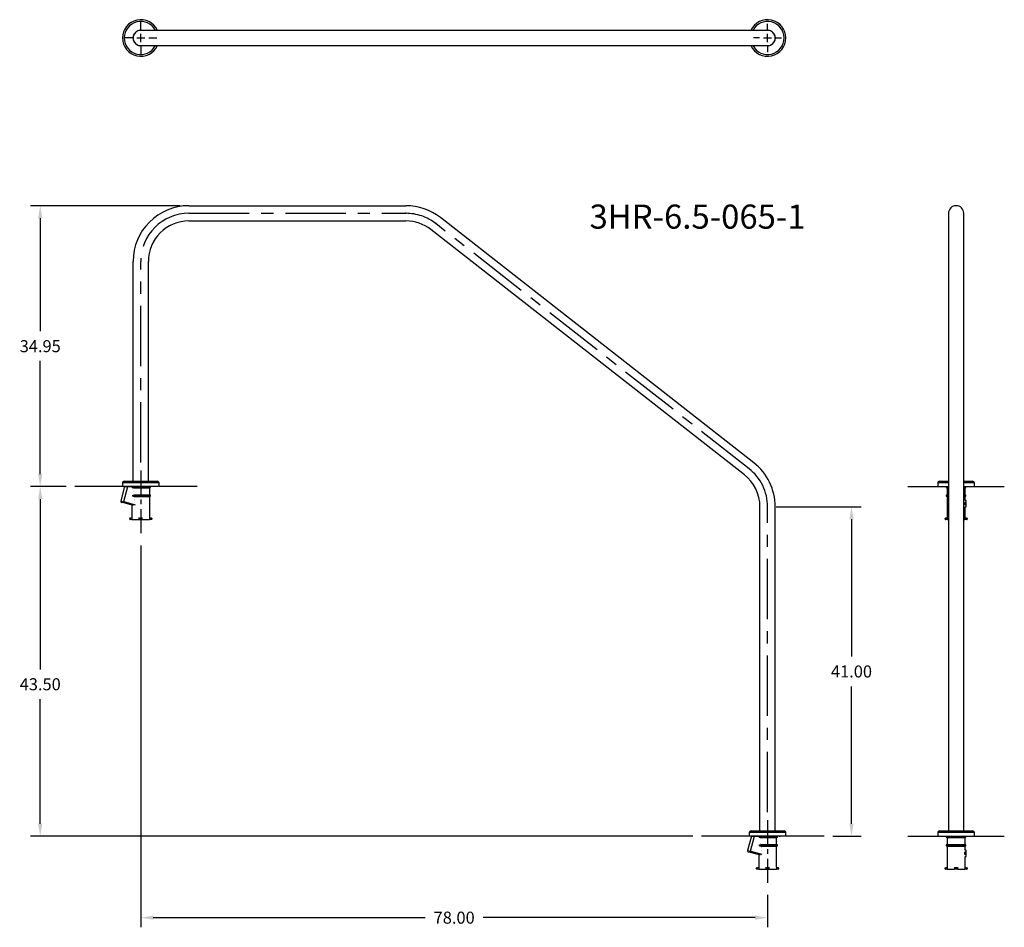
# Model space of a CAD drawing. Extents: x -15 to 107, y -11 to 102.
import ezdxf

# ---------------------------------------------------------------- set-up
doc = ezdxf.new("R2010")
doc.units = 0
doc.header["$LTSCALE"] = 6
doc.header["$MEASUREMENT"] = 0
doc.header["$PDSIZE"] = -1
doc.linetypes.add('CENTER', pattern=[2, 1.25, -0.25, 0.25, -0.25])
doc.linetypes.add('CENTERX2', pattern=[0.8, 0.5, -0.1, 0.1, -0.1])
doc.layers.get('0').update_dxf_attribs({"linetype": 'CONTINUOUS'})
doc.layers.get('DEFPOINTS').update_dxf_attribs({"linetype": 'CONTINUOUS'})
doc.styles.add('ARIAL', font='ARIAL.TTF')
doc.dimstyles.get("Standard").update_dxf_attribs({"dimtxt": 0.18, "dimasz": 0.18, "dimexe": 0.18, "dimexo": 0.0625, "dimgap": 0.09, "dimtad": 0, "dimtih": 1, "dimtoh": 1, "dimdec": 4, "dimzin": 0, "dimtxsty": 'STANDARD', "dimcen": 0.09, "dimazin": 3, "dimtfac": 1, "dimtdec": 4, "dimtofl": 0, "dimtmove": 0, "dimatfit": 3, "dimtolj": 1, "dimtzin": 0})

# ---------------------------------------------------------------- blocks, each defined once
blk = doc.blocks.new('*D16')
at = {"color": 0}
for p, q in [((0, 36.19), (0, -11.33)), ((78, -7.31), (78, -11.33)), ((1.56, -10.13), (35.4, -10.13)), ((76.44, -10.13), (42.6, -10.13))]:
    blk.add_line(p, q, dxfattribs=at)
for points in [[(1.56, -9.87), (1.56, -10.39), (0, -10.13)], [(76.44, -9.87), (76.44, -10.39), (78, -10.13)]]:
    blk.add_solid(points, dxfattribs=at)
at = {"layer": 'DEFPOINTS', "color": 0}
for p in [(0, 37.27), (78, -6.23), (78, -10.13)]:
    blk.add_point(p, dxfattribs=at)
at = {"color": 0, "insert": (39, -10.13), "char_height": 1.5, "attachment_point": 5, "style": 'ARIAL'}
blk.add_mtext('\\A1;78.00', dxfattribs=at)
blk = doc.blocks.new('*D17')
at = {"color": 0}
for p, q in [((-9.3, 43.5), (-13.71, 43.5)), ((-12.51, 41.94), (-12.51, 20.76)), ((-12.51, 1.56), (-12.51, 17.07)), ((68.7, 0), (-13.71, 0))]:
    blk.add_line(p, q, dxfattribs=at)
for points in [[(-12.77, 41.94), (-12.25, 41.94), (-12.51, 43.5)], [(-12.77, 1.56), (-12.25, 1.56), (-12.51, 0)]]:
    blk.add_solid(points, dxfattribs=at)
at = {"layer": 'DEFPOINTS', "color": 0}
for p in [(-8.22, 43.5), (-12.51, 0), (69.78, 0)]:
    blk.add_point(p, dxfattribs=at)
at = {"color": 0, "insert": (-12.51, 18.91), "char_height": 1.5, "attachment_point": 5, "style": 'ARIAL'}
blk.add_mtext('\\A1;43.50', dxfattribs=at)
blk = doc.blocks.new('*D18')
at = {"color": 0}
for p, q in [((79.08, 41), (89.64, 41)), ((88.44, 39.44), (88.44, 22.35)), ((88.44, 1.56), (88.44, 18.65)), ((86.11, 0), (89.64, 0))]:
    blk.add_line(p, q, dxfattribs=at)
for points in [[(88.18, 39.44), (88.7, 39.44), (88.44, 41)], [(88.18, 1.56), (88.7, 1.56), (88.44, 0)]]:
    blk.add_solid(points, dxfattribs=at)
at = {"layer": 'DEFPOINTS', "color": 0}
for p in [(78, 41), (85.03, 0), (88.44, 0)]:
    blk.add_point(p, dxfattribs=at)
at = {"color": 0, "insert": (88.44, 20.5), "char_height": 1.5, "attachment_point": 5, "style": 'ARIAL'}
blk.add_mtext('\\A1;41.00', dxfattribs=at)
blk = doc.blocks.new('*D19')
at = {"color": 0}
for p, q in [((4.92, 78.45), (-13.71, 78.45)), ((-12.51, 76.89), (-12.51, 62.82)), ((-12.51, 45.06), (-12.51, 59.13)), ((-9.3, 43.5), (-13.71, 43.5))]:
    blk.add_line(p, q, dxfattribs=at)
for points in [[(-12.77, 76.89), (-12.25, 76.89), (-12.51, 78.45)], [(-12.77, 45.06), (-12.25, 45.06), (-12.51, 43.5)]]:
    blk.add_solid(points, dxfattribs=at)
at = {"layer": 'DEFPOINTS', "color": 0}
for p in [(-12.51, 78.45), (6, 78.45), (-8.22, 43.5)]:
    blk.add_point(p, dxfattribs=at)
at = {"color": 0, "insert": (-12.51, 60.97), "char_height": 1.5, "attachment_point": 5, "style": 'ARIAL'}
blk.add_mtext('\\A1;34.95', dxfattribs=at)
blk = doc.blocks.new('_AS-100B')
at = {"color": 7, "linetype": 'CONTINUOUS'}
for p, q in [((-2.01, 0), (-2.48, -1.77)), ((-2.12, -1.87), (-1.62, 0)), ((-2.01, 0), (-1.62, 0)), ((-1.62, 0), (-1.05, 0)), ((-1.05, -0.12), (-1.05, 0)), ((-1.05, 0), (1.23, 0)), ((1.23, -0.12), (1.23, 0)), ((-1.05, -0.12), (1.23, -0.12)), ((-0.89, -0.15), (-1.05, -0.12)), ((-1, -1.06), (-0.83, -1.03)), ((-1, -1.06), (1.23, -1.06)), ((-0.99, -1.19), (-1, -1.06)), ((-0.99, -1.19), (1.23, -1.19)), ((-0.81, -1.22), (-0.99, -1.19)), ((-0.89, -0.15), (1.11, -0.15)), ((-0.83, -1.03), (1.11, -1.03)), ((-0.81, -1.22), (1.11, -1.22)), ((1.11, -1.03), (1.11, -0.15)), ((1.23, -1.06), (1.11, -1.03)), ((1.11, -0.15), (1.23, -0.12)), ((1.11, -1.22), (1.23, -1.19)), ((1.11, -3.85), (1.11, -1.22)), ((1.23, -1.19), (1.23, -1.06)), ((-2.48, -1.77), (-2.12, -1.87)), ((-2.12, -2.03), (-2.37, -1.96)), ((-2.12, -1.87), (-0.71, -2.25)), ((-0.9, -2.36), (-2.12, -2.03)), ((-1.11, -2.3), (-1.11, -3.85)), ((-1.38, -4.05), (-1.38, -3.96)), ((-1.34, -3.91), (-1.1, -3.85)), ((-1.1, -4.1), (-1.32, -4.1)), ((-1.1, -3.85), (-1.1, -4.1)), ((-1.1, -4.1), (-0.19, -4.1)), ((-0.19, -3.91), (-0.19, -3.85)), ((-0.19, -3.91), (0.19, -3.91)), ((-0.19, -3.96), (-0.19, -3.91)), ((-0.19, -3.96), (0.19, -3.96)), ((-0.19, -4.05), (-0.19, -3.96)), ((-0.19, -4.1), (-0.19, -4.05)), ((-0.19, -4.05), (0.19, -4.05)), ((-0.19, -4.1), (0.19, -4.1)), ((0.19, -3.91), (0.19, -3.85)), ((0.19, -3.96), (0.19, -3.91)), ((0.19, -4.05), (0.19, -3.96)), ((0.19, -4.1), (0.19, -4.05)), ((0.19, -4.1), (1.1, -4.1)), ((1.1, -3.85), (1.1, -4.1)), ((1.1, -3.85), (1.34, -3.91)), ((1.32, -4.1), (1.1, -4.1)), ((1.37, -3.96), (1.37, -4.05))]:
    blk.add_line(p, q, dxfattribs=at)
at = {"color": 7, "linetype": 'CONTINUOUS', "const_width": 0.00591, "flags": 128}
for points in [[(-0.89, -0.15), (-0.87, -0.46), (-0.85, -0.75), (-0.83, -1.03)], [(-0.81, -1.22), (-0.79, -1.49), (-0.76, -1.76), (-0.74, -2.01), (-0.71, -2.25)], [(-2.12, -2.03), (-2.13, -2.02), (-2.13, -2.01), (-2.14, -2), (-2.14, -1.98), (-2.13, -1.95), (-2.13, -1.93), (-2.13, -1.9), (-2.12, -1.87)], [(-0.71, -2.25), (-0.71, -2.27), (-0.72, -2.29), (-0.73, -2.31), (-0.76, -2.34), (-0.79, -2.35), (-0.83, -2.36), (-0.86, -2.36), (-0.9, -2.36)], [(0.19, -3.85), (0.1, -3.85), (0, -3.85), (-0.1, -3.85), (-0.19, -3.85)]]:
    blk.add_lwpolyline(points, dxfattribs=at)
at = {"color": 7, "linetype": 'CONTINUOUS'}
for centre, radius, start, end in [((-2.33, -1.81), 0.156, 165, 255), ((-1.32, -3.96), 0.05, 105, 180), ((-1.32, -4.05), 0.05, 180, 270), ((1.32, -4.05), 0.05, 270, 0), ((1.32, -3.96), 0.05, 0, 75)]:
    blk.add_arc(centre, radius, start, end, dxfattribs=at)

msp = doc.modelspace()

# ---------------------------------------------------------------- linework, layer by layer
at = {"linetype": 'CONTINUOUS'}
for p, q in [((0, 100.313), (0, 101.313)), ((78, 100.313), (78, 101.063)), ((-1, 99.313), (-2, 99.313)), ((-0.5, 99.313), (0.5, 99.313)), ((0, 98.813), (0, 99.813)), ((1, 99.313), (2, 99.313)), ((77, 99.313), (76.25, 99.313)), ((77.5, 99.313), (78.5, 99.313)), ((78, 98.813), (78, 99.813)), ((79, 99.313), (79.75, 99.313)), ((0, 98.313), (0, 97.313)), ((78, 98.313), (78, 97.563)), ((2.275, 43.499), (-2.275, 43.499)), ((95.456, 43.5), (100.506, 43.5)), ((102.406, 43.5), (107.456, 43.5)), ((80.275, -0.001), (75.725, -0.001)), ((95.456, 0), (107.456, 0))]:
    msp.add_line(p, q, dxfattribs=at)
at = {"color": 7, "linetype": 'CONTINUOUS'}
for p, q in [((8.858, 100.263), (0, 100.263)), ((78, 100.263), (8.858, 100.263)), ((0, 98.363), (8.858, 98.363)), ((8.858, 98.363), (78, 98.363)), ((100.506, 77.5), (100.506, 76.034)), ((102.406, 76.034), (102.406, 77.5)), ((100.506, 76.034), (100.506, 52.344)), ((102.406, 52.344), (102.406, 76.034)), ((100.506, 52.344), (100.506, 47.81)), ((102.406, 47.81), (102.406, 52.344)), ((100.506, 47.81), (100.506, 0.67)), ((102.406, 0.67), (102.406, 47.81)), ((-2.055, 44.169), (2.055, 44.169)), ((99.401, 44.17), (100.506, 44.17)), ((102.406, 44.17), (103.511, 44.17)), ((-2.275, 43.949), (-2.275, 43.499)), ((0, 43.949), (-2.275, 43.949)), ((2.275, 43.949), (0, 43.949)), ((2.275, 43.499), (2.275, 43.949)), ((99.181, 43.95), (99.181, 43.5)), ((100.506, 43.95), (99.181, 43.95)), ((99.181, 43.5), (100.506, 43.5)), ((100.231, 43.5), (100.231, 43.375)), ((100.231, 43.375), (100.341, 43.346)), ((100.231, 43.375), (100.506, 43.375)), ((100.341, 43.346), (100.341, 42.467)), ((100.341, 43.346), (100.506, 43.346)), ((103.731, 43.95), (102.406, 43.95)), ((102.406, 43.5), (103.731, 43.5)), ((102.406, 43.375), (102.681, 43.375)), ((102.406, 43.346), (102.571, 43.346)), ((102.571, 43.346), (102.681, 43.375)), ((102.571, 42.467), (102.571, 43.346)), ((102.681, 43.375), (102.681, 43.5)), ((103.731, 43.5), (103.731, 43.95)), ((100.341, 42.467), (100.231, 42.438)), ((100.231, 42.438), (100.231, 42.312)), ((100.231, 42.438), (100.506, 42.438)), ((100.231, 42.312), (100.341, 42.283)), ((100.231, 42.312), (100.506, 42.312)), ((100.341, 42.467), (100.506, 42.467)), ((100.341, 42.283), (100.341, 39.65)), ((100.341, 42.283), (100.506, 42.283)), ((102.406, 42.467), (102.571, 42.467)), ((102.406, 42.438), (102.681, 42.438)), ((102.406, 42.312), (102.681, 42.312)), ((102.406, 42.283), (102.571, 42.283)), ((102.681, 42.438), (102.571, 42.467)), ((102.571, 42.283), (102.681, 42.312)), ((102.571, 41.764), (102.571, 42.283)), ((102.706, 41.758), (102.571, 41.767)), ((102.681, 42.312), (102.681, 42.438)), ((102.706, 41.525), (102.706, 41.758)), ((102.544, 41.225), (102.544, 41.525)), ((102.706, 41.525), (102.544, 41.525)), ((102.706, 41.225), (102.544, 41.225)), ((102.571, 40.983), (102.706, 40.992)), ((102.571, 39.65), (102.571, 40.986)), ((102.706, 41.225), (102.706, 41.525)), ((102.706, 40.992), (102.706, 41.225)), ((100.081, 39.45), (100.081, 39.542)), ((100.118, 39.59), (100.358, 39.654)), ((100.358, 39.4), (100.131, 39.4)), ((100.358, 39.654), (100.358, 39.4)), ((100.358, 39.4), (100.506, 39.4)), ((102.406, 39.4), (102.555, 39.4)), ((102.555, 39.654), (102.555, 39.4)), ((102.555, 39.654), (102.794, 39.59)), ((102.781, 39.4), (102.555, 39.4)), ((102.831, 39.542), (102.831, 39.45)), ((75.725, 0.449), (75.725, -0.001)), ((78, 0.449), (75.725, 0.449)), ((75.945, 0.669), (80.055, 0.669)), ((80.275, 0.449), (78, 0.449)), ((80.275, -0.001), (80.275, 0.449)), ((99.181, 0.45), (99.181, 0)), ((103.731, 0.45), (99.181, 0.45)), ((99.401, 0.67), (103.511, 0.67)), ((103.731, 0), (103.731, 0.45)), ((79.435, 0), (79.545, 0)), ((79.5, 0), (79.459, 0)), ((79.459, 0), (79.5, 0)), ((79.529, 0), (79.5, 0)), ((79.5, 0), (79.529, 0)), ((79.543, 0), (79.529, 0)), ((79.529, 0), (79.543, 0)), ((79.543, 0), (79.543, 0)), ((99.181, 0), (103.731, 0)), ((100.231, 0), (100.231, -0.125)), ((100.231, -0.125), (100.341, -0.154)), ((100.231, -0.125), (102.681, -0.125)), ((100.341, -1.033), (100.231, -1.063)), ((100.231, -1.063), (100.231, -1.188)), ((100.231, -1.063), (102.681, -1.063)), ((100.231, -1.188), (100.341, -1.217)), ((100.231, -1.188), (102.681, -1.188)), ((100.341, -0.154), (100.341, -1.033)), ((100.341, -0.154), (102.571, -0.154)), ((100.341, -1.033), (102.571, -1.033)), ((100.341, -1.217), (100.341, -3.85)), ((100.341, -1.217), (102.571, -1.217)), ((102.571, -0.154), (102.681, -0.125)), ((102.571, -1.033), (102.571, -0.154)), ((102.681, -1.063), (102.571, -1.033)), ((102.571, -1.217), (102.681, -1.188)), ((102.571, -1.736), (102.571, -1.217)), ((102.681, -0.125), (102.681, 0)), ((102.681, -1.188), (102.681, -1.063)), ((102.544, -2.275), (102.544, -1.975)), ((102.706, -1.975), (102.544, -1.975)), ((102.706, -2.275), (102.544, -2.275)), ((102.706, -1.742), (102.571, -1.733)), ((102.706, -1.975), (102.706, -1.742)), ((102.706, -2.275), (102.706, -1.975)), ((102.706, -2.508), (102.706, -2.275)), ((102.571, -2.517), (102.706, -2.508)), ((102.571, -3.85), (102.571, -2.514)), ((100.081, -4.05), (100.081, -3.958)), ((100.118, -3.91), (100.358, -3.846)), ((100.358, -4.1), (100.131, -4.1)), ((100.358, -3.846), (100.358, -4.1)), ((100.358, -4.1), (101.266, -4.1)), ((101.266, -3.846), (101.266, -3.91)), ((101.646, -3.91), (101.266, -3.91)), ((101.266, -3.91), (101.266, -3.958)), ((101.646, -3.958), (101.266, -3.958)), ((101.266, -3.958), (101.266, -4.05)), ((101.646, -4.05), (101.266, -4.05)), ((101.266, -4.05), (101.266, -4.1)), ((101.646, -4.1), (101.266, -4.1)), ((101.646, -3.846), (101.646, -3.91)), ((101.646, -3.91), (101.646, -3.958)), ((101.646, -3.958), (101.646, -4.05)), ((101.646, -4.05), (101.646, -4.1)), ((101.646, -4.1), (102.555, -4.1)), ((102.555, -3.846), (102.555, -4.1)), ((102.555, -3.846), (102.794, -3.91)), ((102.781, -4.1), (102.555, -4.1)), ((102.831, -3.958), (102.831, -4.05))]:
    msp.add_line(p, q, dxfattribs=at)
at = {"color": 7}
for p, q in [((6, 78.45), (33.001, 78.45)), ((6, 76.55), (33.001, 76.55)), ((76.282, 46.475), (37.283, 76.975)), ((75.111, 44.978), (36.112, 75.478)), ((-0.95, 44.169), (-0.95, 71.5)), ((0.95, 44.169), (0.95, 71.5)), ((77.05, 0.669), (77.05, 41)), ((78.95, 0.669), (78.95, 41))]:
    msp.add_line(p, q, dxfattribs=at)
at = {"color": 7, "linetype": 'CENTER'}
for p, q in [((6, 77.5), (33.001, 77.5)), ((75.696, 45.726), (36.697, 76.226)), ((0, 46.496), (0, 71.5)), ((78, 2.996), (78, 41))]:
    msp.add_line(p, q, dxfattribs=at)
at = {"color": 7, "linetype": 'CENTERX2'}
for p, q in [((0, 45.496), (0, 37.271)), ((0, 45.496), (0, 37.271)), ((78, 1.996), (78, -6.229)), ((78, 1.996), (78, -6.229))]:
    msp.add_line(p, q, dxfattribs=at)
at = {"color": 7, "flags": 128}
for points in [[(7.03, 43.5), (-8.222, 43.5)], [(85.03, 0), (69.778, 0)]]:
    msp.add_lwpolyline(points, dxfattribs=at)
at = {"color": 7, "linetype": 'CONTINUOUS', "const_width": 0.00591, "flags": 128}
for points in [[(102.544, 41.525), (102.547, 41.603), (102.555, 41.673), (102.563, 41.728), (102.57, 41.76), (102.571, 41.764)], [(102.571, 40.986), (102.571, 40.984), (102.567, 41.005), (102.559, 41.05), (102.55, 41.116), (102.545, 41.194), (102.544, 41.225)], [(102.544, -1.975), (102.547, -1.897), (102.555, -1.827), (102.563, -1.772), (102.57, -1.74), (102.571, -1.736)], [(102.571, -2.514), (102.571, -2.516), (102.567, -2.495), (102.559, -2.45), (102.55, -2.384), (102.545, -2.306), (102.544, -2.275)], [(101.646, -3.846), (101.52, -3.85), (101.393, -3.85), (101.266, -3.846)]]:
    msp.add_lwpolyline(points, dxfattribs=at)
at = {"color": 7, "linetype": 'CONTINUOUS'}
for centre, radius, start, end in [((0, 99.313), 2.275, 24.68205, 335.31795), ((0, 99.313), 2.055, 27.53479, 332.46521), ((78, 99.313), 2.275, 204.68205, 155.31795), ((78, 99.313), 2.055, 207.53479, 152.46521), ((0, 99.313), 0.965, 79.88458, 280.11542), ((0, 99.313), 0.95, 90, 270), ((78, 99.313), 0.965, 259.88458, 100.11542), ((78, 99.313), 0.95, 270, 90), ((101.456, 77.5), 0.95, 0, 180), ((-2.055, 43.949), 0.22, 90, 180), ((2.055, 43.949), 0.22, 0, 90), ((99.401, 43.95), 0.22, 90, 180), ((103.511, 43.95), 0.22, 0, 90), ((100.131, 39.542), 0.05, 105, 180), ((100.131, 39.45), 0.05, 180, 270), ((102.781, 39.45), 0.05, 270, 0), ((102.781, 39.542), 0.05, 0, 75), ((75.945, 0.449), 0.22, 90, 180), ((80.055, 0.449), 0.22, 0, 90), ((99.401, 0.45), 0.22, 90, 180), ((103.511, 0.45), 0.22, 0, 90), ((100.131, -3.958), 0.05, 105, 180), ((100.131, -4.05), 0.05, 180, 270), ((102.781, -4.05), 0.05, 270, 0), ((102.781, -3.958), 0.05, 0, 75)]:
    msp.add_arc(centre, radius, start, end, dxfattribs=at)
at = {"color": 7}
for centre, radius, start, end in [((6, 71.5), 6.95, 90, 180), ((33.001, 71.5), 6.95, 51.97206, 90), ((6, 71.5), 5.05, 90, 180), ((33.001, 71.5), 5.05, 51.97206, 90), ((72, 41), 6.95, 0, 51.97206), ((72, 41), 5.05, 0, 51.97206)]:
    msp.add_arc(centre, radius, start, end, dxfattribs=at)
at = {"color": 7, "linetype": 'CENTER'}
for centre, start, end in [((6, 71.5), 90, 180), ((33.001, 71.5), 51.97206, 90), ((72, 41), 0, 51.97206)]:
    msp.add_arc(centre, 6, start, end, dxfattribs=at)
at = {"color": 7, "linetype": 'BYBLOCK'}
for p in [(33.001, 77.5), (33.001, 77.5), (33.001, 77.5), (33.001, 77.5), (33.001, 77.5), (36.697, 76.226)]:
    msp.add_point(p, dxfattribs=at)

# ---------------------------------------------------------------- block references
for p in [(0, 43.499), (78, -0.001)]:
    msp.add_blockref('_AS-100B', p)

# ---------------------------------------------------------------- texts
at = {"color": 7, "style": 'ARIAL'}
msp.add_text('3HR-6.5-065-1', height=3, dxfattribs=at).set_placement((55.846, 75.588))

# ---------------------------------------------------------------- dimensions: what is measured, and where the dimension line sits
at = {"color": 7}
for base, p1, p2, picture, middle in [((-12.51, 78.45), (-8.222, 43.5), (6, 78.45), '*D19', (-12.51, 60.975)), ((88.437, 0), (78, 41), (85.03, 0), '*D18', (88.437, 20.5))]:
    dim = msp.add_linear_dim(base=base, p1=p1, p2=p2, angle=90, dimstyle='STANDARD', override={"dimscale": 12, "dimtxt": 0.125, "dimasz": 0.13, "dimexe": 0.1, "dimexo": 0.09, "dimdec": 2, "dimtxsty": 'ARIAL', "dimcen": 0.04, "dimtdec": 2}, dxfattribs=at)
    dim.commit()
    dim.dimension.update_dxf_attribs({"geometry": picture, "text_midpoint": middle})
dim = msp.add_linear_dim(base=(-12.51, 0), p1=(-8.222, 43.5), p2=(69.778, 0), angle=90, dimstyle='STANDARD', override={"dimscale": 12, "dimtxt": 0.125, "dimasz": 0.13, "dimexe": 0.1, "dimexo": 0.09, "dimdec": 2, "dimtxsty": 'ARIAL', "dimcen": 0.04, "dimtdec": 2}, dxfattribs=at)
dim.commit()
dim.dimension.update_dxf_attribs({"geometry": '*D17', "text_midpoint": (-12.51, 18.912), "dimtype": 160})
dim = msp.add_linear_dim(base=(78, -10.13), p1=(0, 37.271), p2=(78, -6.229), dimstyle='STANDARD', override={"dimscale": 12, "dimtxt": 0.125, "dimasz": 0.13, "dimexe": 0.1, "dimexo": 0.09, "dimdec": 2, "dimtxsty": 'ARIAL', "dimcen": 0.04, "dimtdec": 2}, dxfattribs=at)
dim.commit()
dim.dimension.update_dxf_attribs({"geometry": '*D16', "text_midpoint": (39, -10.13), "dimtype": 160})

doc.saveas('drawing.dxf')
